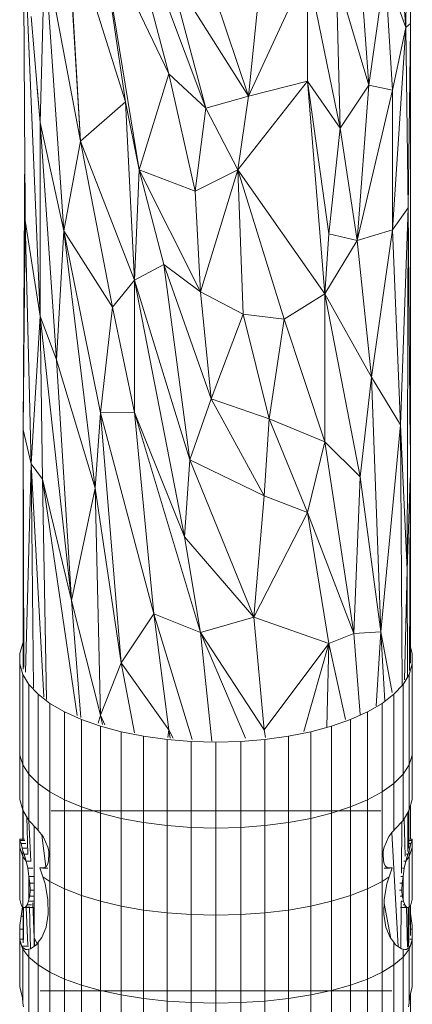
# Model space of a CAD drawing. Units: millimetres. Extents: x -2174 to 4546, y -2185 to 2567.
# Drawn here: x 878 to 956, y 1007 to 1201 of the extents above; entities that cross this region are included whole.
import ezdxf

# ---------------------------------------------------------------- set-up
doc = ezdxf.new("R2010")
doc.units = ezdxf.units.MM

# ---------------------------------------------------------------- blocks, each defined once
blk = doc.blocks.new('30050_DWG-456579-South')
at = {"lineweight": 9}
for p, q in [((-334.61, 994.39), (-334.36, 1057.12)), ((-334.36, 1057.12), (-333.73, 995.17)), ((-392.24, 1027.37), (-373.93, 978.55)), ((-392.24, 1027.37), (-381.17, 985.33)), ((-365.53, 980.88), (-378.11, 1018.56)), ((-334.61, 994.39), (-336.68, 1018.72)), ((-409.75, 1015.65), (-409.4, 956.47)), ((-409.75, 1015.65), (-406.45, 937.65)), ((-389.7, 979.82), (-401.07, 1015.84)), ((-398.55, 972.03), (-401.07, 1015.84)), ((-344.19, 1014.31), (-341.91, 983.07)), ((-389.7, 979.82), (-394.61, 1013.22)), ((-386.99, 966.42), (-394.61, 1013.22)), ((-394.61, 1013.22), (-381.17, 985.33)), ((-406.45, 975.7), (-405.52, 1009.05)), ((-398.55, 972.03), (-405.52, 1009.05)), ((-401.82, 954.46), (-405.52, 1009.05)), ((-365.53, 980.88), (-381.17, 1005.76)), ((-373.93, 978.55), (-381.17, 1005.76)), ((-353.93, 1006.07), (-365.53, 980.88)), ((-353.93, 983.83), (-353.93, 1006.07)), ((-353.93, 1006.07), (-347.53, 974.65)), ((-341.91, 983.07), (-338.7, 1005.62)), ((-334.61, 994.39), (-338.7, 1005.62)), ((-337.28, 982.08), (-338.7, 1005.62)), ((-341.91, 983.07), (-348.26, 1004.29)), ((-347.53, 974.65), (-348.26, 1004.29)), ((-365.53, 980.88), (-363.48, 1000.94)), ((-398.55, 972.03), (-400.27, 1000.65)), ((-406.45, 975.7), (-408.21, 996.58)), ((-334.61, 994.39), (-333.73, 995.17)), ((-333.73, 995.89), (-333.73, 992.41)), ((-334.61, 994.39), (-337.28, 954.6)), ((-334.61, 994.39), (-337.28, 982.08)), ((-334.61, 994.39), (-334.16, 958.98)), ((-333.74, 994.25), (-334.16, 958.98)), ((-333.73, 918.18), (-333.73, 992.41)), ((-386.99, 966.42), (-381.17, 985.33)), ((-373.93, 978.55), (-381.17, 985.33)), ((-376.03, 962.21), (-381.17, 985.33)), ((-353.93, 983.83), (-367.61, 966.41)), ((-353.93, 983.83), (-365.53, 980.88)), ((-353.93, 983.83), (-350.57, 942.05)), ((-353.93, 983.83), (-347.53, 974.65)), ((-353.93, 983.83), (-349.78, 953.83)), ((-407.01, 982.47), (-406.45, 975.7)), ((-341.91, 983.07), (-347.53, 974.65)), ((-344.19, 952.55), (-341.91, 983.07)), ((-344.19, 952.55), (-337.28, 982.08)), ((-341.91, 983.07), (-337.28, 982.08)), ((-337.28, 954.6), (-337.28, 982.08)), ((-389.7, 979.82), (-398.55, 972.03)), ((-387.91, 944.76), (-389.7, 979.82)), ((-389.7, 979.82), (-386.99, 966.42)), ((-365.53, 980.88), (-373.93, 978.55)), ((-365.53, 980.88), (-367.61, 966.41)), ((-373.93, 978.55), (-376.03, 962.21)), ((-367.61, 966.41), (-373.93, 978.55)), ((-401.82, 954.46), (-406.45, 975.7)), ((-403.21, 929.08), (-406.45, 975.7)), ((-406.45, 937.65), (-406.45, 975.7)), ((-347.53, 974.65), (-349.78, 953.83)), ((-344.19, 952.55), (-347.53, 974.65)), ((-398.55, 972.03), (-401.82, 954.46)), ((-387.91, 944.76), (-398.55, 972.03)), ((-398.55, 972.03), (-392.24, 939.4)), ((-409.81, 915.32), (-409.45, 971.2)), ((-409.45, 971.2), (-409.4, 956.47)), ((-387.91, 944.76), (-386.99, 966.42)), ((-382.17, 947.83), (-386.99, 966.42)), ((-386.99, 966.42), (-374.98, 942.46)), ((-386.99, 966.42), (-376.03, 962.21)), ((-367.61, 966.41), (-376.03, 962.21)), ((-367.61, 966.41), (-374.98, 942.46)), ((-367.61, 966.41), (-350.57, 942.05)), ((-367.61, 966.41), (-366.57, 938.07)), ((-367.61, 966.41), (-358.53, 937.08)), ((-374.98, 942.46), (-376.03, 962.21)), ((-337.28, 954.6), (-334.16, 958.98)), ((-334.16, 958.98), (-335.67, 916.31)), ((-334.16, 958.98), (-334.36, 887.81)), ((-333.77, 912.41), (-334.16, 958.98)), ((-409.81, 915.32), (-409.4, 956.47)), ((-408.21, 908.64), (-409.4, 956.47)), ((-406.45, 937.65), (-409.4, 956.47)), ((-401.82, 954.46), (-403.21, 929.08)), ((-401.82, 954.46), (-395.66, 903.83)), ((-401.82, 954.46), (-394.61, 918.68)), ((-401.82, 954.46), (-392.24, 939.4)), ((-337.28, 954.6), (-344.19, 952.55)), ((-341.39, 925.69), (-337.28, 954.6)), ((-337.28, 954.6), (-335.67, 916.31)), ((-350.57, 942.05), (-349.78, 953.83)), ((-350.57, 942.05), (-344.19, 952.55)), ((-344.19, 952.55), (-349.78, 953.83)), ((-341.39, 925.69), (-344.19, 952.55)), ((-387.91, 944.76), (-382.17, 947.83)), ((-377.07, 909.45), (-382.17, 947.83)), ((-372.88, 921.42), (-382.17, 947.83)), ((-382.17, 947.83), (-374.98, 942.46)), ((-387.91, 944.76), (-392.24, 939.4)), ((-387.91, 944.76), (-377.07, 909.45)), ((-387.91, 944.76), (-378.11, 894.31)), ((-387.91, 944.76), (-387.91, 918.75)), ((-372.88, 921.42), (-374.98, 942.46)), ((-374.98, 942.46), (-366.57, 938.07)), ((-350.57, 942.05), (-358.53, 937.08)), ((-350.57, 942.05), (-341.39, 925.69)), ((-350.57, 942.05), (-343.59, 906.09)), ((-350.57, 942.05), (-350.57, 912.98)), ((-394.61, 918.68), (-392.24, 939.4)), ((-387.91, 918.75), (-392.24, 939.4)), ((-408.21, 908.64), (-406.45, 937.65)), ((-403.21, 929.08), (-406.45, 937.65)), ((-400.27, 881.74), (-406.45, 937.65)), ((-406.45, 937.65), (-406, 905.59)), ((-372.88, 921.42), (-366.57, 938.07)), ((-366.57, 938.07), (-358.53, 937.08)), ((-366.57, 938.07), (-361.47, 917.46)), ((-358.53, 937.08), (-361.47, 917.46)), ((-358.53, 937.08), (-350.57, 912.98)), ((-403.21, 929.08), (-395.66, 903.83)), ((-403.21, 929.08), (-400.27, 881.74)), ((-341.39, 925.69), (-343.59, 906.09)), ((-339.52, 875.58), (-341.39, 925.69)), ((-341.39, 925.69), (-335.67, 916.31)), ((-377.07, 909.45), (-372.88, 921.42)), ((-362.47, 902.36), (-372.88, 921.42)), ((-372.88, 921.42), (-361.47, 917.46)), ((-395.66, 903.83), (-394.61, 918.68)), ((-394.61, 918.68), (-387.91, 918.75)), ((-384.14, 879.17), (-394.61, 918.68)), ((-394.61, 918.68), (-390.56, 869.5)), ((-384.14, 879.17), (-387.91, 918.75)), ((-374.98, 875.5), (-387.91, 918.75)), ((-378.11, 894.31), (-387.91, 918.75)), ((-333.73, 918.18), (-333.73, 898.45)), ((-362.47, 902.36), (-361.47, 917.46)), ((-353.93, 899.04), (-361.47, 917.46)), ((-350.57, 912.98), (-361.47, 917.46)), ((-339.52, 875.58), (-335.67, 916.31)), ((-335.67, 916.31), (-334.36, 887.81)), ((-335.67, 916.31), (-335.35, 865.2)), ((-409.81, 915.32), (-409.82, 868.24)), ((-409.81, 915.32), (-409.65, 868.64)), ((-409.81, 915.32), (-408.21, 908.64)), ((-353.93, 899.04), (-350.57, 912.98)), ((-344.82, 875.29), (-350.57, 912.98)), ((-343.59, 906.09), (-350.57, 912.98)), ((-409.35, 867.69), (-408.21, 908.64)), ((-408.21, 908.64), (-407.76, 864.61)), ((-408.21, 908.64), (-406, 905.59)), ((-408.21, 908.64), (-405.74, 862.83)), ((-377.07, 909.45), (-378.11, 894.31)), ((-377.07, 909.45), (-362.47, 902.36)), ((-377.07, 909.45), (-364.5, 878.5)), ((-344.82, 875.29), (-343.59, 906.09)), ((-339.52, 875.58), (-343.59, 906.09)), ((-333.78, 905.86), (-334.36, 887.81)), ((-400.27, 881.74), (-406, 905.59)), ((-399.21, 859.17), (-406, 905.59)), ((-406, 905.59), (-405.23, 862.29)), ((-395.66, 903.83), (-400.27, 881.74)), ((-395.66, 903.83), (-394.61, 859.21)), ((-395.66, 903.83), (-390.56, 869.5)), ((-362.47, 902.36), (-364.5, 878.5)), ((-362.47, 902.36), (-353.93, 899.04)), ((-333.75, 902.82), (-333.9, 867.99)), ((-364.5, 878.5), (-353.93, 899.04)), ((-349.78, 873.29), (-353.93, 899.04)), ((-344.82, 875.29), (-353.93, 899.04)), ((-333.73, 898.45), (-333.73, 869.45)), ((-364.5, 878.5), (-378.11, 894.31)), ((-374.98, 875.5), (-378.11, 894.31)), ((-334.36, 887.81), (-334.91, 866.2)), ((-334.31, 866.78), (-334.36, 887.81)), ((-400.27, 881.74), (-394.61, 859.21)), ((-400.27, 881.74), (-398.45, 858.77)), ((-384.14, 879.17), (-390.56, 869.5)), ((-376.61, 854.41), (-384.14, 879.17)), ((-384.14, 879.17), (-374.98, 875.5)), ((-384.14, 879.17), (-381.17, 856.37)), ((-364.5, 878.5), (-374.98, 875.5)), ((-349.78, 873.29), (-364.5, 878.5)), ((-364.5, 878.5), (-362.47, 856.36)), ((-366.14, 854.67), (-374.98, 875.5)), ((-372.74, 854.09), (-374.98, 875.5)), ((-374.98, 875.5), (-362.47, 856.36)), ((-349.78, 873.29), (-344.82, 875.29)), ((-339.52, 875.58), (-344.82, 875.29)), ((-343.58, 859.36), (-344.82, 875.29)), ((-340.44, 861.06), (-339.52, 875.58)), ((-339.52, 875.58), (-338.77, 861.99)), ((-339.52, 875.58), (-337.34, 863.7)), ((-409.86, 873.39), (-410.47, 871.35)), ((-349.78, 873.29), (-362.47, 856.36)), ((-354.67, 856.04), (-349.78, 873.29)), ((-350.14, 856.95), (-349.78, 873.29)), ((-349.78, 873.29), (-346.47, 858.34)), ((-410.47, 871.35), (-410.47, 869.29)), ((-410.47, 871.35), (-410.47, 870.55)), ((-333.36, 871.35), (-333.73, 872.58)), ((-333.36, 869.29), (-333.36, 871.35)), ((-333.36, 871.35), (-333.36, 870.55)), ((-410.47, 869.29), (-410.47, 851.37)), ((-410.47, 869.29), (-409.86, 867.25)), ((-394.61, 859.21), (-390.56, 869.5)), ((-390.56, 869.5), (-381.17, 856.37)), ((-390.56, 869.5), (-387.93, 855.75)), ((-333.97, 867.25), (-333.36, 869.29)), ((-333.36, 869.29), (-333.36, 851.37)), ((-409.86, 867.25), (-408.65, 865.26)), ((-409.86, 867.25), (-409.86, 849.47)), ((-335.18, 865.26), (-333.97, 867.25)), ((-333.97, 867.25), (-333.97, 849.47)), ((-406.87, 863.34), (-408.65, 865.26)), ((-408.65, 847.6), (-408.65, 865.26)), ((-336.96, 863.34), (-335.18, 865.26)), ((-335.18, 847.6), (-335.18, 865.26)), ((-406.87, 845.82), (-406.87, 863.34)), ((-404.53, 861.54), (-406.87, 863.34)), ((-336.96, 863.34), (-339.3, 861.54)), ((-336.96, 845.82), (-336.96, 863.34)), ((-404.53, 844.13), (-404.53, 861.54)), ((-401.68, 859.87), (-404.53, 861.54)), ((-339.3, 861.54), (-342.15, 859.87)), ((-339.3, 844.13), (-339.3, 861.54)), ((-401.68, 842.58), (-401.68, 859.87)), ((-398.36, 858.37), (-401.68, 859.87)), ((-342.15, 859.87), (-345.47, 858.37)), ((-342.15, 842.58), (-342.15, 859.87)), ((-398.36, 841.18), (-398.36, 858.37)), ((-394.62, 857.06), (-398.36, 858.37)), ((-394.61, 859.21), (-395.05, 857.65)), ((-394.61, 859.21), (-394.18, 857.38)), ((-394.61, 859.21), (-393.75, 857.3)), ((-345.47, 858.37), (-349.21, 857.06)), ((-345.47, 841.18), (-345.47, 858.37)), ((-394.62, 839.95), (-394.62, 857.06)), ((-390.52, 855.95), (-394.62, 857.06)), ((-390.52, 838.92), (-390.52, 855.95)), ((-386.14, 855.07), (-390.52, 855.95)), ((-381.17, 856.37), (-381.39, 854.83)), ((-380.91, 854.67), (-381.17, 856.37)), ((-380.34, 854.67), (-381.17, 856.37)), ((-362.21, 854.83), (-362.47, 856.36)), ((-353.31, 855.95), (-357.7, 855.07)), ((-349.21, 857.06), (-353.31, 855.95)), ((-353.31, 838.92), (-353.31, 855.95)), ((-349.21, 839.95), (-349.21, 857.06)), ((-386.14, 838.1), (-386.14, 855.07)), ((-381.52, 854.44), (-386.14, 855.07)), ((-381.52, 837.51), (-381.52, 854.44)), ((-376.76, 854.05), (-381.52, 854.44)), ((-376.76, 837.15), (-376.76, 854.05)), ((-371.92, 853.92), (-376.76, 854.05)), ((-371.92, 853.92), (-367.07, 854.05)), ((-371.92, 837.03), (-371.92, 853.92)), ((-362.31, 854.44), (-367.07, 854.05)), ((-367.07, 837.15), (-367.07, 854.05)), ((-357.7, 855.07), (-362.31, 854.44)), ((-362.31, 837.51), (-362.31, 854.44)), ((-357.7, 838.1), (-357.7, 855.07)), ((-410.47, 851.37), (-410.47, 842.63)), ((-409.86, 849.47), (-410.47, 851.37)), ((-333.97, 849.47), (-333.36, 851.37)), ((-333.36, 851.37), (-333.36, 842.63)), ((-408.65, 847.6), (-409.86, 849.47)), ((-409.86, 849.47), (-409.86, 840.56)), ((-335.18, 847.6), (-333.98, 849.46)), ((-333.97, 840.56), (-333.97, 849.47)), ((-406.87, 845.82), (-408.65, 847.6)), ((-408.65, 847.6), (-408.65, 838.54)), ((-336.96, 845.82), (-335.18, 847.6)), ((-335.18, 847.6), (-335.18, 838.54)), ((-404.53, 844.13), (-406.87, 845.82)), ((-406.87, 845.82), (-406.87, 836.55)), ((-404.53, 826.51), (-404.53, 844.13)), ((-401.68, 842.58), (-404.53, 844.13)), ((-339.3, 844.13), (-342.15, 842.58)), ((-336.96, 845.82), (-339.3, 844.13)), ((-339.3, 826.51), (-339.3, 844.13)), ((-336.96, 836.55), (-336.96, 845.82)), ((-410.47, 842.63), (-410.47, 842.85)), ((-409.86, 840.56), (-410.47, 842.63)), ((-401.68, 825.07), (-401.68, 842.58)), ((-398.36, 841.18), (-401.68, 842.58)), ((-342.15, 842.58), (-345.47, 841.18)), ((-342.15, 825.07), (-342.15, 842.58)), ((-333.97, 840.56), (-333.36, 842.63)), ((-333.36, 842.63), (-333.36, 842.85)), ((-408.65, 838.54), (-409.86, 840.56)), ((-409.83, 840.56), (-409.83, 834.62)), ((-409.77, 840.41), (-409.82, 834.88)), ((-403.04, 840.4), (-404.28, 840.41)), ((-404.28, 840.41), (-339.55, 840.41)), ((-398.36, 823.77), (-398.36, 841.18)), ((-394.62, 839.95), (-398.36, 841.18)), ((-345.47, 841.18), (-349.21, 839.95)), ((-345.47, 823.77), (-345.47, 841.18)), ((-339.55, 840.41), (-340.8, 840.4)), ((-335.18, 838.54), (-333.97, 840.56)), ((-334.22, 832.41), (-334.24, 840.11)), ((-334.02, 840.56), (-334.05, 833.07)), ((-333.73, 841.38), (-333.73, 834.88)), ((-409.07, 839.24), (-408.86, 831.92)), ((-408.68, 838.54), (-408.3, 830.49)), ((-408.65, 838.54), (-407.05, 836.8)), ((-394.62, 822.63), (-394.62, 839.95)), ((-390.52, 838.92), (-394.62, 839.95)), ((-390.52, 821.67), (-390.52, 838.92)), ((-386.14, 838.1), (-390.52, 838.92)), ((-353.31, 838.92), (-357.7, 838.1)), ((-349.21, 839.95), (-353.31, 838.92)), ((-353.31, 821.67), (-353.31, 838.92)), ((-349.21, 822.63), (-349.21, 839.95)), ((-336.78, 836.8), (-335.18, 838.54)), ((-335.48, 828.17), (-335.39, 838.31)), ((-334.75, 831.53), (-334.93, 838.95)), ((-407.6, 837.39), (-407.6, 815.48)), ((-406.87, 836.55), (-407.05, 836.8)), ((-406.87, 836.55), (-406.49, 836.18)), ((-406.49, 836.18), (-405.89, 835.35)), ((-386.14, 820.91), (-386.14, 838.1)), ((-381.52, 837.51), (-386.14, 838.1)), ((-381.52, 820.36), (-381.52, 837.51)), ((-376.76, 837.15), (-381.52, 837.51)), ((-376.76, 820.03), (-376.76, 837.15)), ((-371.92, 837.03), (-376.76, 837.15)), ((-371.92, 837.03), (-367.07, 837.15)), ((-371.92, 819.92), (-371.92, 837.03)), ((-362.31, 837.51), (-367.07, 837.15)), ((-367.07, 820.03), (-367.07, 837.15)), ((-357.7, 838.1), (-362.31, 837.51)), ((-362.31, 820.36), (-362.31, 837.51)), ((-357.7, 820.91), (-357.7, 838.1)), ((-337.35, 836.18), (-337.94, 835.35)), ((-337.36, 836.18), (-336.12, 813.71)), ((-337.35, 836.18), (-336.96, 836.55)), ((-336.96, 836.55), (-336.78, 836.8)), ((-409.51, 834.88), (-410.47, 834.88)), ((-410.47, 834.64), (-410.47, 834.88)), ((-410.47, 834.88), (-410.47, 834.82)), ((-410.47, 833.22), (-410.47, 834.64)), ((-410.47, 834.64), (-410.43, 834.59)), ((-409.47, 834.59), (-410.43, 834.59)), ((-410.19, 833.98), (-410.43, 834.59)), ((-405.36, 829.45), (-406.1, 835.63)), ((-405.89, 835.35), (-405.37, 834.35)), ((-405.37, 834.35), (-404.95, 833.26)), ((-338.46, 834.35), (-338.88, 833.26)), ((-337.94, 835.35), (-338.46, 834.35)), ((-333.4, 834.59), (-333.88, 834.59)), ((-333.36, 834.88), (-333.86, 834.88)), ((-333.4, 834.59), (-333.64, 833.98)), ((-333.36, 834.64), (-333.4, 834.59)), ((-333.36, 834.64), (-333.36, 834.88)), ((-333.36, 834.82), (-333.36, 834.88)), ((-333.36, 833.22), (-333.36, 834.64)), ((-410.47, 833.22), (-410.47, 822.96)), ((-410.47, 833.22), (-409.86, 831.46)), ((-409.26, 833.98), (-410.19, 833.98)), ((-409.96, 833.08), (-410.19, 833.98)), ((-409.06, 833.08), (-409.96, 833.08)), ((-409.86, 832.54), (-409.96, 833.08)), ((-409.86, 831.46), (-409.86, 832.54)), ((-409.86, 832.54), (-409.62, 831.92)), ((-404.95, 833.26), (-404.83, 832.8)), ((-404.83, 832.8), (-404.77, 832.35)), ((-404.77, 832.35), (-404.76, 831.92)), ((-339.07, 831.92), (-339.06, 832.35)), ((-339, 832.8), (-339.06, 832.35)), ((-338.88, 833.26), (-339, 832.8)), ((-333.97, 832.54), (-334.21, 831.92)), ((-333.87, 833.08), (-334.07, 833.08)), ((-333.64, 833.98), (-334.04, 833.98)), ((-333.97, 831.46), (-333.36, 833.22)), ((-333.97, 832.54), (-333.87, 833.08)), ((-333.97, 831.46), (-333.97, 832.54)), ((-333.64, 833.98), (-333.87, 833.08)), ((-333.36, 833.22), (-333.36, 822.96)), ((-409.86, 831.46), (-409.86, 821.47)), ((-409.86, 831.46), (-409.21, 830.52)), ((-408.86, 831.92), (-409.62, 831.92)), ((-409.21, 830.52), (-409.62, 831.92)), ((-408.32, 830.52), (-409.21, 830.52)), ((-408.9, 829.14), (-409.21, 830.52)), ((-404.79, 830.66), (-404.96, 830.02)), ((-404.76, 831.92), (-404.79, 830.66)), ((-339.04, 830.66), (-339.07, 831.92)), ((-338.87, 830.02), (-339.04, 830.66)), ((-334.63, 830.52), (-335.03, 830.52)), ((-334.63, 830.52), (-334.93, 829.14)), ((-334.63, 830.52), (-334.21, 831.92)), ((-333.97, 831.46), (-334.63, 830.52)), ((-334.22, 831.92), (-334.55, 831.92)), ((-333.97, 831.46), (-333.97, 821.47)), ((-407.91, 829.14), (-408.9, 829.14)), ((-408.65, 827.54), (-408.9, 829.14)), ((-405.91, 827.43), (-406.49, 829.23)), ((-406.49, 829.23), (-405.43, 829.23)), ((-406.02, 829.13), (-406.49, 829.23)), ((-405.59, 829.23), (-406.02, 829.13)), ((-406.02, 829.13), (-404.95, 829.13)), ((-405.23, 829.54), (-405.59, 829.23)), ((-404.96, 830.02), (-405.23, 829.54)), ((-338.88, 829.13), (-337.82, 829.13)), ((-338.6, 829.54), (-338.87, 830.02)), ((-338.24, 829.23), (-338.6, 829.54)), ((-338.41, 829.23), (-337.34, 829.23)), ((-337.82, 829.13), (-338.24, 829.23)), ((-337.92, 827.43), (-337.34, 829.23)), ((-337.34, 829.23), (-337.82, 829.13)), ((-334.93, 829.14), (-335.27, 829.14)), ((-335.18, 827.54), (-334.93, 829.14)), ((-407.78, 827.54), (-408.65, 827.54)), ((-408.65, 827.54), (-408.65, 823.06)), ((-408.65, 827.54), (-408.45, 826.18)), ((-405.91, 827.43), (-405.49, 826.07)), ((-404.53, 826.51), (-405.91, 827.43)), ((-404.53, 808.68), (-404.53, 826.51)), ((-401.68, 825.07), (-404.53, 826.51)), ((-339.3, 826.51), (-342.15, 825.07)), ((-337.92, 827.43), (-339.3, 826.51)), ((-339.3, 808.68), (-339.3, 826.51)), ((-338.34, 826.07), (-337.92, 827.43)), ((-335.18, 827.54), (-335.61, 827.54)), ((-335.18, 827.54), (-335.38, 826.18)), ((-335.18, 827.54), (-335.18, 823.06)), ((-408.5, 823.61), (-408.4, 824.81)), ((-407.71, 826.18), (-408.45, 826.18)), ((-408.4, 824.81), (-408.45, 826.18)), ((-407.62, 824.81), (-408.4, 824.81)), ((-405.49, 826.07), (-404.95, 822.97)), ((-401.68, 807.35), (-401.68, 825.07)), ((-398.36, 823.77), (-401.68, 825.07)), ((-342.15, 825.07), (-345.47, 823.77)), ((-342.15, 807.35), (-342.15, 825.07)), ((-338.34, 826.07), (-338.88, 822.97)), ((-335.43, 824.81), (-335.85, 824.81)), ((-335.38, 826.18), (-335.8, 826.18)), ((-335.38, 826.18), (-335.43, 824.81)), ((-335.43, 824.81), (-335.33, 823.61)), ((-410.47, 823.07), (-410.47, 822.96)), ((-410.47, 822.96), (-410.26, 822.21)), ((-408.99, 821.91), (-408.73, 822.63)), ((-408.73, 822.63), (-408.65, 823.06)), ((-407.77, 822.63), (-408.73, 822.63)), ((-408.65, 823.06), (-408.5, 823.61)), ((-407.75, 823.61), (-408.5, 823.61)), ((-404.95, 822.97), (-404.88, 820.09)), ((-398.36, 806.16), (-398.36, 823.77)), ((-394.62, 822.63), (-398.36, 823.77)), ((-394.62, 805.11), (-394.62, 822.63)), ((-390.52, 821.67), (-394.62, 822.63)), ((-349.21, 822.63), (-353.31, 821.67)), ((-345.47, 823.77), (-349.21, 822.63)), ((-349.21, 805.11), (-349.21, 822.63)), ((-345.47, 806.16), (-345.47, 823.77)), ((-338.95, 820.09), (-338.88, 822.97)), ((-335.33, 823.61), (-335.76, 823.61)), ((-335.1, 822.63), (-335.53, 822.63)), ((-335.33, 823.61), (-335.18, 823.06)), ((-335.18, 823.06), (-335.1, 822.63)), ((-335.1, 822.63), (-334.84, 821.91)), ((-333.57, 822.21), (-333.36, 822.96)), ((-333.36, 822.96), (-333.36, 823.07)), ((-410.26, 822.21), (-410.03, 821.65)), ((-409.95, 821.56), (-410.16, 819.74)), ((-410.03, 821.65), (-409.86, 821.47)), ((-409.86, 821.47), (-409.75, 821.41)), ((-409.81, 814.5), (-409.81, 821.46)), ((-409.75, 821.41), (-409.34, 821.5)), ((-407.74, 821.41), (-409.75, 821.41)), ((-409.71, 815.32), (-409.75, 821.41)), ((-409.34, 821.5), (-408.99, 821.91)), ((-408.58, 821.5), (-409.34, 821.5)), ((-408.87, 813.98), (-409.23, 821.41)), ((-408.15, 821.91), (-408.99, 821.91)), ((-408.56, 821.56), (-408.33, 813.27)), ((-407.92, 822.34), (-407.6, 815.48)), ((-390.52, 804.23), (-390.52, 821.67)), ((-386.14, 820.91), (-390.52, 821.67)), ((-386.14, 803.53), (-386.14, 820.91)), ((-381.52, 820.36), (-386.14, 820.91)), ((-357.7, 820.91), (-362.31, 820.36)), ((-353.31, 821.67), (-357.7, 820.91)), ((-357.7, 803.53), (-357.7, 820.91)), ((-353.31, 804.23), (-353.31, 821.67)), ((-338.9, 822.18), (-337.57, 815.34)), ((-334.08, 821.41), (-335.65, 821.41)), ((-335.61, 813.35), (-335.52, 822.6)), ((-334.84, 821.91), (-335.17, 821.91)), ((-334.49, 821.5), (-334.96, 821.5)), ((-334.84, 821.91), (-334.49, 821.5)), ((-334.31, 813.62), (-334.5, 821.41)), ((-334.49, 821.5), (-334.08, 821.41)), ((-334.17, 813.73), (-334.19, 821.41)), ((-334.1, 821.41), (-334.13, 813.84)), ((-334.08, 821.41), (-333.97, 821.47)), ((-334.05, 814.4), (-333.95, 821.47)), ((-333.97, 821.47), (-333.8, 821.65)), ((-333.8, 821.65), (-333.57, 822.21)), ((-333.73, 815.9), (-333.73, 821.72)), ((-410.47, 817.87), (-410.16, 819.74)), ((-410.16, 819.74), (-409.81, 819.74)), ((-404.88, 820.09), (-405.27, 817.56)), ((-381.52, 803.02), (-381.52, 820.36)), ((-376.76, 820.03), (-381.52, 820.36)), ((-376.76, 802.71), (-376.76, 820.03)), ((-371.92, 819.92), (-376.76, 820.03)), ((-371.92, 819.92), (-367.07, 820.03)), ((-371.92, 802.61), (-371.92, 819.92)), ((-362.31, 820.36), (-367.07, 820.03)), ((-367.07, 802.71), (-367.07, 820.03)), ((-362.31, 803.02), (-362.31, 820.36)), ((-338.57, 817.56), (-338.95, 820.09)), ((-333.73, 820.27), (-333.67, 819.74)), ((-333.67, 819.74), (-333.36, 817.87)), ((-410.47, 816.62), (-410.47, 817.87)), ((-410.47, 817.18), (-410.47, 817.87)), ((-410.47, 815.18), (-410.47, 817.18)), ((-410.47, 817.18), (-409.81, 817.18)), ((-405.27, 817.56), (-406.1, 815.52)), ((-337.73, 815.52), (-338.57, 817.56)), ((-333.73, 817.18), (-333.36, 817.18)), ((-333.36, 816.63), (-333.36, 817.87)), ((-333.36, 817.87), (-333.36, 817.18)), ((-333.36, 817.18), (-333.36, 815.18)), ((-410.47, 815.05), (-410.47, 815.18)), ((-410.47, 815.18), (-409.65, 815.18)), ((-410.47, 814.87), (-410.47, 815.05)), ((-410.04, 813.83), (-410.47, 815.05)), ((-407.02, 814.36), (-407.6, 815.48)), ((-407.49, 813.86), (-407.6, 815.48)), ((-407.6, 815.48), (-407.6, 813.79)), ((-406.1, 815.52), (-406.87, 814.62)), ((-336.96, 814.62), (-337.73, 815.52)), ((-333.85, 815.18), (-333.36, 815.18)), ((-333.36, 815.05), (-333.79, 813.83)), ((-333.36, 815.05), (-333.36, 815.18)), ((-333.36, 814.87), (-333.36, 815.05)), ((-410.47, 814.87), (-410.47, 805.91)), ((-409.86, 813.24), (-410.47, 814.87)), ((-409.86, 813.57), (-410.04, 813.83)), ((-410.04, 813.83), (-408.77, 813.83)), ((-409.86, 813.24), (-409.86, 813.57)), ((-409.3, 813.18), (-409.86, 813.57)), ((-408.65, 811.65), (-409.86, 813.24)), ((-409.86, 813.24), (-409.86, 802.58)), ((-408.65, 813.25), (-409.3, 813.18)), ((-409.3, 813.18), (-408.97, 813.18)), ((-408.34, 813.27), (-408.65, 813.25)), ((-408.65, 811.65), (-408.65, 813.25)), ((-407.2, 814.06), (-408.34, 813.27)), ((-406.87, 814.62), (-407.2, 814.06)), ((-406.87, 810.12), (-406.87, 814.62)), ((-336.96, 814.62), (-336.63, 814.06)), ((-336.96, 810.12), (-336.96, 814.62)), ((-335.49, 813.27), (-336.63, 814.06)), ((-335.18, 813.25), (-335.49, 813.27)), ((-335.18, 813.25), (-334.53, 813.18)), ((-335.18, 811.65), (-335.18, 813.25)), ((-335.18, 811.65), (-333.97, 813.24)), ((-334.86, 813.18), (-334.53, 813.18)), ((-333.97, 813.57), (-334.53, 813.18)), ((-334.17, 813.83), (-333.79, 813.83)), ((-333.97, 813.24), (-333.36, 814.87)), ((-333.97, 813.57), (-333.79, 813.83)), ((-333.97, 813.24), (-333.97, 813.57)), ((-333.97, 802.58), (-333.97, 813.24)), ((-333.36, 805.91), (-333.36, 814.87)), ((-406.87, 810.12), (-408.65, 811.65)), ((-408.65, 811.65), (-408.65, 799.51)), ((-336.96, 810.12), (-335.18, 811.65)), ((-335.18, 811.65), (-335.18, 799.51)), ((-404.53, 808.68), (-406.87, 810.12)), ((-406.87, 810.12), (-406.87, 796.81)), ((-336.96, 810.12), (-339.3, 808.68)), ((-336.96, 796.81), (-336.96, 810.12)), ((-404.53, 790.67), (-404.53, 808.68)), ((-401.68, 807.35), (-404.53, 808.68)), ((-401.68, 789.45), (-401.68, 807.35)), ((-398.36, 806.16), (-401.68, 807.35)), ((-342.15, 807.35), (-345.47, 806.16)), ((-339.3, 808.68), (-342.15, 807.35)), ((-342.15, 789.45), (-342.15, 807.35)), ((-339.3, 790.67), (-339.3, 808.68)), ((-410.47, 805.91), (-410.39, 805.53)), ((-410.39, 805.53), (-410.12, 804.47)), ((-398.36, 788.36), (-398.36, 806.16)), ((-394.62, 805.11), (-398.36, 806.16)), ((-345.47, 806.16), (-349.21, 805.11)), ((-345.47, 788.36), (-345.47, 806.16)), ((-333.71, 804.47), (-333.44, 805.53)), ((-333.36, 805.91), (-333.44, 805.53)), ((-410.12, 804.47), (-409.91, 803.64)), ((-409.86, 802.58), (-409.91, 803.64)), ((-406.46, 805.04), (-406.31, 805.04)), ((-406.46, 805.04), (-337.38, 805.04)), ((-394.62, 787.4), (-394.62, 805.11)), ((-390.52, 804.23), (-394.62, 805.11)), ((-390.52, 786.6), (-390.52, 804.23)), ((-386.14, 803.53), (-390.52, 804.23)), ((-386.14, 785.96), (-386.14, 803.53)), ((-381.52, 803.02), (-386.14, 803.53)), ((-357.7, 803.53), (-362.31, 803.02)), ((-353.31, 804.23), (-357.7, 803.53)), ((-357.7, 785.96), (-357.7, 803.53)), ((-349.21, 805.11), (-353.31, 804.23)), ((-353.31, 786.6), (-353.31, 804.23)), ((-349.21, 787.4), (-349.21, 805.11)), ((-337.52, 805.04), (-337.38, 805.04)), ((-333.97, 802.58), (-333.92, 803.64)), ((-333.92, 803.64), (-333.71, 804.47)), ((-333.73, 799.75), (-333.73, 804.42)), ((-409.86, 802.58), (-409.74, 801.86)), ((-381.52, 785.49), (-381.52, 803.02)), ((-376.76, 802.71), (-381.52, 803.02)), ((-376.76, 785.21), (-376.76, 802.71)), ((-371.92, 802.61), (-376.76, 802.71)), ((-371.92, 802.61), (-367.07, 802.71)), ((-371.92, 785.12), (-371.92, 802.61)), ((-362.31, 803.02), (-367.07, 802.71)), ((-367.07, 785.21), (-367.07, 802.71)), ((-362.31, 785.49), (-362.31, 803.02)), ((-333.97, 802.58), (-334.09, 801.86))]:
    blk.add_line(p, q, dxfattribs=at)

msp = doc.modelspace()

# ---------------------------------------------------------------- block references
at = {"lineweight": 9}
msp.add_blockref('30050_DWG-456579-South', (1288.88, 205), dxfattribs=at)

doc.saveas('drawing.dxf')
